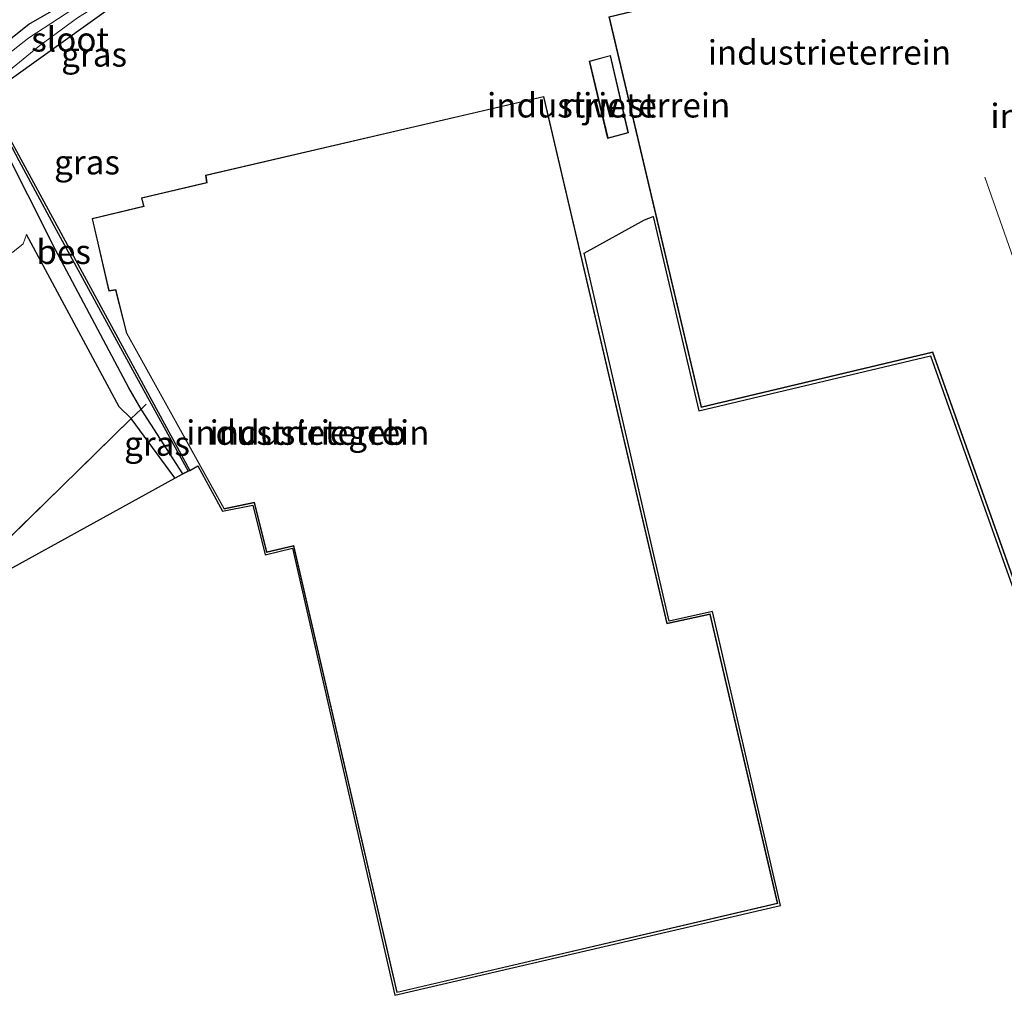
# Model space of a CAD drawing. Units: metres. Extents: x 209997 to 215072, y 572425 to 575000.
# Drawn here: x 213842 to 213943, y 574174 to 574275 of the extents above; entities that cross this region are included whole.
import ezdxf
from ezdxf.enums import TextEntityAlignment as Align

# ---------------------------------------------------------------- set-up
doc = ezdxf.new("R2010")
doc.units = ezdxf.units.M
doc.linetypes.add('IE-TERREINAFSCHEIDING', pattern=[10, 8, -2])
for name, color, linetype in [('B-ME-GW-INSTEEKWATERGANG-L-B1', 10, 'Continuous'), ('B-ME-GW-WATERGANG-GREPPEL-L-B1', 10, 'Continuous'), ('B-ME-KG-KADASTRAAL-OPNAMEDTMGRENS-L-B1', 10, 'Continuous'), ('B-ME-OB-BESCHOEIING-GV-B6', 10, 'Continuous')]:
    doc.layers.add(name, color=color, linetype=linetype)
for name, color, linetype, lineweight in [('B-ME-GW-TEENLIJN-L-B1', 93, 'Continuous', 18), ('B-ME-IE-GRASLAND-GV-B6', 93, 'Continuous', 18), ('B-ME-IE-GRONDWERKLIJN-GROND_INGERICHT-GV-B6', 253, 'Continuous', 18), ('B-ME-IE-TERREINAFSCHEIDING-RASTERHEKWERK-L-B1', 8, 'IE-TERREINAFSCHEIDING', 18), ('B-ME-KG-KADASTRAAL-DAKRAND-L-B1', 13, 'Continuous', 18), ('B-ME-KG-KADASTRAAL-NOKLIJN-L-B1', 13, 'Continuous', 18), ('B-ME-OG-BEBOUWING-GV-B6', 173, 'Continuous', 18), ('B-ME-OG-WATER-GV-B6', 153, 'Continuous', 18)]:
    doc.layers.add(name, color=color, linetype=linetype, lineweight=lineweight)
doc.styles.add('NLCS-ISO', font='NLCS-ISO.TTF')

msp = doc.modelspace()

# ---------------------------------------------------------------- linework, layer by layer
at = {"layer": 'B-ME-GW-INSTEEKWATERGANG-L-B1'}
msp.add_line((213838.713, 574266.64, 2.254), (213859.581, 574228.246, 2.504), dxfattribs=at)
for points in [[(213821.014, 574254.805, 2.137), (213822.839, 574256.59, 2.126), (213831.336, 574264.75, 2.126), (213843.057, 574274.061, 2.137), (213860.54, 574284.122, 2.055), (213869.897, 574289.263, 2.129), (213876.363, 574291.598, 2.078), (213877.415, 574291.354, 2.059), (213877.795, 574291.018, 2.004), (213877.957, 574290.874, 2.078), (213878.123, 574290.334, 2.075), (213877.048, 574289.426, 2.059), (213863.395, 574282.391, 2.188), (213851.871, 574276.026, 2.195), (213838.713, 574266.64, 2.254)], [(213858.043, 574227.453, 1.634), (213857.933, 574227.62, 2.52), (213853.536, 574233.567, 2.429), (213852.305, 574234.785, 2.566), (213842.795, 574252.446, 2.546)]]:
    msp.add_polyline3d(points, dxfattribs=at)
at = {"layer": 'B-ME-GW-TEENLIJN-L-B1'}
msp.add_polyline3d([(213821.696, 574250.798, 2.518), (213821.217, 574249.863, 2.596), (213821.392, 574249.035, 2.596), (213822.197, 574247.913, 2.469), (213823.03, 574246.527, 2.492), (213824.609, 574244.602, 2.55), (213825.612, 574243.262, 2.567), (213826.72, 574242.955, 2.57), (213827.736, 574243.338, 2.573), (213828.427, 574243.903, 2.573), (213832.677, 574247.832, 2.622), (213833.971, 574248.584, 2.622), (213835.445, 574249.116, 2.69), (213837.238, 574249.437, 2.809), (213839.352, 574249.834, 2.809), (213841.392, 574250.64, 2.677), (213842.479, 574251.486, 2.597), (213842.795, 574252.446, 2.546)], dxfattribs=at)
at = {"layer": 'B-ME-GW-WATERGANG-GREPPEL-L-B1'}
msp.add_polyline3d([(213858.867, 574227.906, 1.634), (213854.564, 574234.541, 1.62), (213853.298, 574236.712, 1.62), (213845.792, 574250.902, 1.62), (213840.058, 574262.162, 1.522), (213837.852, 574266.689, 1.384)], dxfattribs=at)
at = {"layer": 'B-ME-IE-GRASLAND-GV-B6'}
for points in [[(213874.623, 574294.769, 2.164), (213875.685, 574294.944, 2.137), (213878.431, 574294.666, 2.137), (213880.792, 574293.683, 2.133), (213880.245, 574293.06, 2.121), (213880.786, 574292.434, 2.098), (213881.202, 574292.81, 2.129), (213881.948, 574292.002, 2.181), (213881.201, 574291.836, 2.184), (213877.795, 574291.018, 2.004), (213877.415, 574291.354, 2.059), (213876.363, 574291.598, 2.078), (213869.897, 574289.263, 2.129), (213860.54, 574284.122, 2.055), (213843.057, 574274.061, 2.137), (213831.336, 574264.75, 2.126)], [(213831.336, 574264.75, 2.126), (213843.057, 574274.061, 2.137), (213860.54, 574284.122, 2.055), (213869.897, 574289.263, 2.129), (213876.363, 574291.598, 2.078), (213877.415, 574291.354, 2.059), (213877.795, 574291.018, 2.004), (213877.957, 574290.874, 2.078), (213878.123, 574290.334, 2.075), (213877.048, 574289.426, 2.059), (213863.395, 574282.391, 2.188), (213851.871, 574276.026, 2.195), (213838.713, 574266.64, 2.254), (213859.581, 574228.246, 2.504), (213859.402, 574228.161, 2.286), (213853.881, 574238.191, 2.428), (213845.836, 574252.94, 2.212), (213842.006, 574260.069, 2.03)], [(213838.262, 574267.023, 1.384), (213844.191, 574271.849, 1.384), (213848.045, 574274.71, 1.384), (213853.282, 574277.996, 1.384), (213858.987, 574281.341, 1.384), (213863.903, 574283.924, 1.384), (213868.224, 574286.025, 1.384), (213872.165, 574287.973, 1.384), (213874.616, 574289.161, 1.384), (213874.914, 574289.712, 1.384), (213874.656, 574290.14, 1.384), (213874.068, 574290.08, 1.384), (213871.513, 574289.059, 1.384), (213866.366, 574286.537, 1.384), (213861.554, 574283.986, 1.384), (213855.999, 574280.818, 1.384), (213849.145, 574276.668, 1.384), (213843.031, 574272.636, 1.384), (213836.574, 574267.59, 1.384)], [(213840.058, 574262.162, 1.522), (213845.792, 574250.902, 1.62), (213853.298, 574236.712, 1.62), (213854.564, 574234.541, 1.62), (213853.536, 574233.567, 2.429), (213852.305, 574234.785, 2.566), (213842.795, 574252.446, 2.546), (213842.479, 574251.486, 2.597), (213841.392, 574250.64, 2.677)], [(213853.536, 574233.567, 2.429), (213854.564, 574234.541, 1.62), (213858.867, 574227.906, 1.634), (213858.043, 574227.453, 1.634), (213857.933, 574227.62, 2.52), (213853.536, 574233.567, 2.429)], [(213853.536, 574233.567, 2.429), (213857.933, 574227.62, 2.52), (213858.043, 574227.453, 1.634), (213837.697, 574216.258, 2.363), (213834.979, 574214.721, 2.426), (213802.696, 574183.122, 2.306), (213783.411, 574202.645, 2.486), (213782.807, 574202.537, 2.426), (213783.837, 574203.715, 2.413), (213784.336, 574203.195, 2.414), (213784.085, 574202.942, 2.414), (213802.629, 574184.035, 2.376), (213826.592, 574207.656, 2.378), (213825.966, 574208.309, 2.378), (213831.778, 574214.072, 2.393), (213831.588, 574214.274, 2.393), (213835.273, 574217.866, 2.501), (213838.04, 574218.534, 2.513), (213839.289, 574219.623, 2.429), (213853.536, 574233.567, 2.429)]]:
    msp.add_polyline3d(points, dxfattribs=at)
at = {"layer": 'B-ME-IE-GRONDWERKLIJN-GROND_INGERICHT-GV-B6'}
for points in [[(213947.339, 574299.174, 2.201), (213935.251, 574294.795, 2.056), (213938.762, 574284.802, 2.056), (213926.818, 574280.647, 2.131), (213902.589, 574274.791, 2.48), (213912.037, 574234.7, 2.471), (213935.788, 574240.344, 2.471), (213944.364, 574216.289, 2.162), (213978.401, 574228.511, 2.069), (213979.473, 574225.542, 2.069), (213982.339, 574226.582, 2.069), (213982.834, 574225.256, 2.069), (213989.089, 574227.549, 2.069), (213987.411, 574231.667, 2.069), (213988.329, 574232.016, 2.069), (213974.835, 574270.157, 2.215), (213985.09, 574273.981, 2.215), (213972.936, 574308.447, 2.209), (213971.003, 574313.469, 2.209), (213945.526, 574304.302, 2.209), (213947.339, 574299.174, 2.201)], [(213944.154, 574215.932, 2.167), (213935.608, 574239.992, 2.278), (213911.816, 574234.358, 2.447), (213907.14, 574254.311, 2.461), (213906.233, 574253.966, 2.461), (213900.056, 574250.555, 2.708), (213908.767, 574212.761, 2.608), (213913.2, 574213.753, 2.608), (213920.183, 574183.6, 2.609), (213880.604, 574174.366, 2.586), (213870.098, 574220.26, 2.443), (213867.286, 574219.587, 2.443), (213866.033, 574224.673, 2.303), (213862.929, 574224.051, 2.291), (213860.379, 574228.73, 2.504), (213859.581, 574228.246, 2.504), (213838.713, 574266.64, 2.254), (213851.871, 574276.026, 2.195)], [(213902.454, 574262.309, 2.552), (213904.578, 574262.888, 2.552), (213902.747, 574270.852, 2.552), (213900.572, 574270.252, 2.552), (213902.454, 574262.309, 2.552)], [(213867.445, 574219.814, 2.782), (213870.209, 574220.463, 2.369), (213880.823, 574174.645, 2.517), (213919.914, 574183.782, 2.588), (213912.979, 574213.53, 2.644), (213908.577, 574212.565, 2.644), (213895.896, 574266.639, 2.561), (213861.187, 574258.553, 2.602), (213861.296, 574257.791, 2.602), (213854.593, 574256.235, 2.602), (213854.814, 574255.369, 2.602), (213849.532, 574254.097, 2.576), (213851.264, 574246.645, 2.576), (213851.925, 574246.761, 2.782), (213853.054, 574242.328, 2.782), (213863.085, 574224.282, 2.782), (213866.181, 574224.924, 2.782), (213867.445, 574219.814, 2.782)], [(213841.392, 574250.64, 2.677), (213842.479, 574251.486, 2.597), (213842.795, 574252.446, 2.546), (213852.305, 574234.785, 2.566), (213853.536, 574233.567, 2.429)], [(213853.536, 574233.567, 2.429), (213839.289, 574219.623, 2.429)]]:
    msp.add_polyline3d(points, dxfattribs=at)
at = {"layer": 'B-ME-IE-TERREINAFSCHEIDING-RASTERHEKWERK-L-B1'}
msp.add_line((213853.536, 574233.567, 2.429), (213839.289, 574219.623, 2.429), dxfattribs=at)
msp.add_polyline3d([(213855.094, 574235.03, 1.62), (213854.564, 574234.541, 1.62), (213853.536, 574233.567, 2.429)], dxfattribs=at)
at = {"layer": 'B-ME-KG-KADASTRAAL-DAKRAND-L-B1'}
for points in [[(213985.026, 574274.011, 12.625), (213974.772, 574270.187, 12.511), (213988.266, 574232.045, 9.661), (213987.345, 574231.696, 9.661), (213989.023, 574227.578, 5.557), (213982.864, 574225.32, 5.628), (213982.368, 574226.646, 5.628), (213979.503, 574225.605, 5.628), (213978.431, 574228.574, 5.628), (213944.395, 574216.353, 9.516), (213935.82, 574240.403, 9.818), (213912.073, 574234.76, 9.974), (213902.649, 574274.754, 10.072), (213926.832, 574280.6, 10.069), (213938.826, 574284.771, 10.144), (213935.314, 574294.765, 7.084), (213947.403, 574299.144, 7.076), (213945.59, 574304.272, 8.429), (213970.974, 574313.405, 8.424), (213972.889, 574308.43, 8.424), (213985.026, 574274.011, 12.625)], [(213904.519, 574262.924, 4.372), (213902.491, 574262.371, 4.543), (213900.631, 574270.217, 4.431), (213902.709, 574270.79, 4.372), (213904.519, 574262.924, 4.372)], [(213908.539, 574212.506, 8.887), (213912.941, 574213.47, 8.863), (213919.854, 574183.819, 8.861), (213880.861, 574174.705, 8.876), (213870.247, 574220.523, 8.922), (213867.482, 574219.875, 5.797), (213866.218, 574224.982, 5.753), (213863.111, 574224.338, 5.753), (213853.101, 574242.347, 5.753), (213851.962, 574246.818, 5.753), (213851.302, 574246.703, 5.752), (213849.592, 574254.06, 5.766), (213854.875, 574255.332, 5.773), (213854.654, 574256.198, 5.773), (213861.352, 574257.752, 5.688), (213861.242, 574258.515, 8.875), (213895.858, 574266.579, 8.873), (213908.539, 574212.506, 8.887)]]:
    msp.add_polyline3d(points, dxfattribs=at)
at = {"layer": 'B-ME-KG-KADASTRAAL-NOKLIJN-L-B1'}
msp.add_line((213954.428, 574220.337, 12.496), (213941.174, 574258.361, 12.356), dxfattribs=at)
at = {"layer": 'B-ME-KG-KADASTRAAL-OPNAMEDTMGRENS-L-B1'}
msp.add_polyline3d([(213837.697, 574216.258, 2.363), (213858.043, 574227.453, 1.634), (213858.867, 574227.906, 1.634), (213859.402, 574228.161, 2.286), (213859.581, 574228.246, 2.504), (213860.379, 574228.73, 2.504), (213862.929, 574224.051, 2.291), (213866.033, 574224.673, 2.303), (213867.286, 574219.587, 2.443), (213870.098, 574220.26, 2.443), (213880.604, 574174.366, 2.586), (213920.183, 574183.6, 2.609), (213913.2, 574213.753, 2.608), (213908.767, 574212.761, 2.608), (213900.056, 574250.555, 2.708), (213906.233, 574253.966, 2.461), (213907.14, 574254.311, 2.461), (213911.816, 574234.358, 2.447), (213935.608, 574239.992, 2.278), (213944.154, 574215.932, 2.167)], dxfattribs=at)
at = {"layer": 'B-ME-OB-BESCHOEIING-GV-B6'}
msp.add_polyline3d([(213837.852, 574266.689, 1.384), (213838.262, 574267.023, 1.384), (213838.385, 574266.892, 2.03), (213842.006, 574260.069, 2.03), (213845.836, 574252.94, 2.212), (213853.881, 574238.191, 2.428), (213859.402, 574228.161, 2.286), (213858.867, 574227.906, 1.634), (213854.564, 574234.541, 1.62), (213853.298, 574236.712, 1.62), (213845.792, 574250.902, 1.62), (213840.058, 574262.162, 1.522), (213837.852, 574266.689, 1.384)], dxfattribs=at)
at = {"layer": 'B-ME-OG-BEBOUWING-GV-B6'}
for points in [[(213947.339, 574299.174, 2.201), (213972.936, 574308.447, 2.209), (213985.09, 574273.981, 2.215), (213974.835, 574270.157, 2.215), (213988.329, 574232.016, 2.069), (213987.411, 574231.667, 2.069), (213978.401, 574228.511, 2.069), (213944.364, 574216.289, 2.162), (213935.788, 574240.344, 2.471), (213912.037, 574234.7, 2.471), (213902.589, 574274.791, 2.48), (213926.818, 574280.647, 2.131), (213938.762, 574284.802, 2.056), (213935.251, 574294.795, 2.056), (213947.339, 574299.174, 2.201)], [(213902.454, 574262.309, 2.552), (213900.572, 574270.252, 2.552), (213902.747, 574270.852, 2.552), (213904.578, 574262.888, 2.552), (213902.454, 574262.309, 2.552)], [(213867.445, 574219.814, 2.782), (213866.181, 574224.924, 2.782), (213863.085, 574224.282, 2.782), (213853.054, 574242.328, 2.782), (213851.925, 574246.761, 2.782), (213851.264, 574246.645, 2.576), (213849.532, 574254.097, 2.576), (213854.814, 574255.369, 2.602), (213854.593, 574256.235, 2.602), (213861.296, 574257.791, 2.602), (213861.187, 574258.553, 2.602), (213895.896, 574266.639, 2.561), (213908.577, 574212.565, 2.644), (213912.979, 574213.53, 2.644), (213919.914, 574183.782, 2.588), (213880.823, 574174.645, 2.517), (213870.209, 574220.463, 2.369), (213867.445, 574219.814, 2.782)]]:
    msp.add_polyline3d(points, dxfattribs=at)
at = {"layer": 'B-ME-OG-WATER-GV-B6'}
msp.add_polyline3d([(213836.574, 574267.59, 1.384), (213843.031, 574272.636, 1.384), (213849.145, 574276.668, 1.384), (213855.999, 574280.818, 1.384), (213861.554, 574283.986, 1.384), (213866.366, 574286.537, 1.384), (213871.513, 574289.059, 1.384), (213874.068, 574290.08, 1.384), (213874.656, 574290.14, 1.384), (213874.914, 574289.712, 1.384), (213874.616, 574289.161, 1.384), (213872.165, 574287.973, 1.384), (213868.224, 574286.025, 1.384), (213863.903, 574283.924, 1.384), (213858.987, 574281.341, 1.384), (213853.282, 574277.996, 1.384), (213848.045, 574274.71, 1.384), (213844.191, 574271.849, 1.384), (213838.262, 574267.023, 1.384)], dxfattribs=at)

# ---------------------------------------------------------------- texts
at = {"layer": 'B-ME-IE-GRASLAND-GV-B6', "ltscale": 0.2, "style": 'NLCS-ISO'}
for p in [(213849.745, 574270.942), (213849.018, 574259.8795), (213856.2015, 574230.997)]:
    msp.add_text('gras', height=2.5, dxfattribs=at).set_placement(p, align=Align.MIDDLE_CENTER)
at = {"layer": 'B-ME-IE-GRONDWERKLIJN-GROND_INGERICHT-GV-B6', "ltscale": 0.2, "style": 'NLCS-ISO'}
for p in [(213925.2185, 574271.1495), (213902.561, 574265.722), (213871.6788, 574232.1243)]:
    msp.add_text('industrieterrein', height=2.5, dxfattribs=at).set_placement(p, align=Align.MIDDLE_CENTER)
at = {"layer": 'B-ME-OB-BESCHOEIING-GV-B6', "ltscale": 0.2, "style": 'NLCS-ISO'}
msp.add_text('bes', height=2.5, dxfattribs=at).set_placement((213846.6196, 574250.6828), align=Align.MIDDLE_CENTER)
at = {"layer": 'B-ME-OG-BEBOUWING-GV-B6', "ltscale": 0.2, "style": 'NLCS-ISO'}
for s, p in [('rijw.st', (213902.561, 574265.722)), ('industriegeb', (213951.8193, 574264.633)), ('industriegeb', (213871.6788, 574232.1243))]:
    msp.add_text(s, height=2.5, dxfattribs=at).set_placement(p, align=Align.MIDDLE_CENTER)
at = {"layer": 'B-ME-OG-WATER-GV-B6', "ltscale": 0.2, "style": 'NLCS-ISO'}
msp.add_text('sloot', height=2.5, dxfattribs=at).set_placement((213847.2823, 574272.4876), align=Align.MIDDLE_CENTER)

doc.saveas('drawing.dxf')
